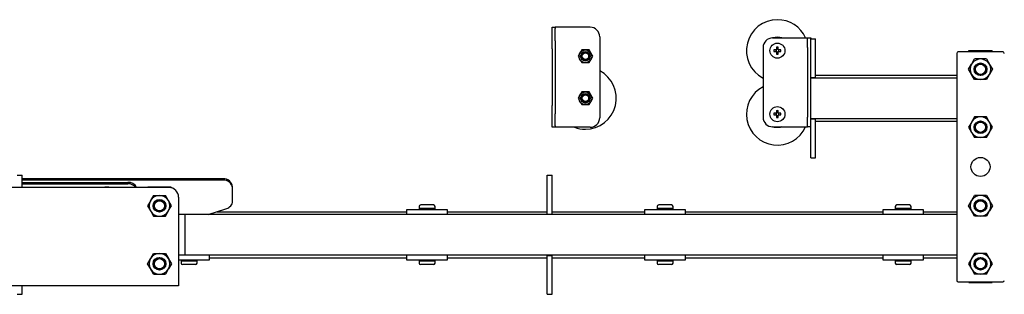
# Model space of a CAD drawing. Units: millimetres. Extents: x 350 to 12161, y 2406 to 7351.
# Drawn here: x 5238 to 5858, y 7178 to 7351 of the extents above; entities that cross this region are included whole.
import ezdxf

# ---------------------------------------------------------------- set-up
doc = ezdxf.new("R2010")
doc.units = ezdxf.units.MM
doc.header["$LTSCALE"] = 30

msp = doc.modelspace()

# ---------------------------------------------------------------- linework, layer by layer
at = {"color": 7, "linetype": 'Continuous', "lineweight": 25}
for p, q in [((5573.33, 7346.09), (5575.33, 7346.09)), ((5573.33, 7345.24), (5573.33, 7346.09)), ((5573.33, 7337.58), (5573.33, 7345.24)), ((5575.33, 7346.09), (5575.33, 7345.24)), ((5577.33, 7346.09), (5575.33, 7346.09)), ((5575.33, 7337.58), (5575.33, 7345.24)), ((5597.33, 7346.09), (5577.33, 7346.09)), ((5573.33, 7332.43), (5573.33, 7337.58)), ((5575.33, 7337.58), (5575.33, 7332.43)), ((5603.33, 7340.09), (5603.33, 7289.09)), ((5712.33, 7339.34), (5732.33, 7339.34)), ((5732.33, 7339.34), (5734.33, 7339.34)), ((5734.33, 7333.34), (5734.33, 7339.34)), ((5734.33, 7339.34), (5736.33, 7339.34)), ((5736.33, 7339.34), (5736.33, 7338.84)), ((5736.33, 7338.84), (5739.33, 7338.84)), ((5736.33, 7328.84), (5736.33, 7338.84)), ((5739.33, 7328.84), (5739.33, 7338.84)), ((5573.33, 7332.43), (5573.33, 7296.75)), ((5575.33, 7332.43), (5575.33, 7296.75)), ((5592.02, 7331.84), (5590.87, 7329.84)), ((5594.33, 7331.84), (5592.02, 7331.84)), ((5596.64, 7331.84), (5594.33, 7331.84)), ((5598.95, 7327.84), (5597.8, 7329.84)), ((5706.33, 7333.34), (5706.33, 7289.34)), ((5714.43, 7331.85), (5713.14, 7331.85)), ((5713.14, 7330.82), (5714.43, 7330.82)), ((5714.35, 7331.85), (5714.35, 7330.82)), ((5714.82, 7333.53), (5714.82, 7332.24)), ((5715.85, 7332.32), (5714.82, 7332.32)), ((5714.82, 7330.44), (5714.82, 7329.15)), ((5714.82, 7330.35), (5715.85, 7330.35)), ((5715.85, 7332.24), (5715.85, 7333.53)), ((5715.85, 7329.15), (5715.85, 7330.44)), ((5717.52, 7331.85), (5716.23, 7331.85)), ((5716.23, 7330.82), (5717.52, 7330.82)), ((5716.32, 7330.82), (5716.32, 7331.85)), ((5734.33, 7333.34), (5734.33, 7289.34)), ((5736.33, 7316.34), (5736.33, 7328.84)), ((5739.33, 7316.34), (5739.33, 7328.84)), ((5828.33, 7329.59), (5828.33, 7186.59)), ((5857.33, 7330.59), (5829.33, 7330.59)), ((5835.93, 7330.59), (5835.93, 7331.34)), ((5835.93, 7331.34), (5839.93, 7331.34)), ((5839.93, 7331.34), (5846.73, 7331.34)), ((5846.73, 7331.34), (5850.73, 7331.34)), ((5850.73, 7330.59), (5850.73, 7331.34)), ((5589.71, 7327.84), (5590.87, 7325.84)), ((5592.02, 7323.84), (5594.33, 7323.84)), ((5594.33, 7323.84), (5596.64, 7323.84)), ((5596.64, 7323.84), (5597.8, 7325.84)), ((5835.83, 7319.59), (5837.7, 7322.84)), ((5843.33, 7326.09), (5839.58, 7326.09)), ((5847.08, 7326.09), (5843.33, 7326.09)), ((5847.08, 7326.09), (5848.96, 7322.84)), ((5736.33, 7314.34), (5736.33, 7316.34)), ((5739.33, 7314.34), (5739.33, 7316.34)), ((5739.33, 7315.84), (5828.33, 7315.84)), ((5839.58, 7313.09), (5837.7, 7316.34)), ((5850.84, 7319.59), (5848.96, 7316.34)), ((5736.33, 7314.34), (5739.33, 7314.34)), ((5736.33, 7314.04), (5736.33, 7314.34)), ((5828.33, 7314.04), (5736.33, 7314.04)), ((5736.33, 7288.64), (5736.33, 7314.04)), ((5739.33, 7314.04), (5739.33, 7314.34)), ((5843.33, 7313.09), (5839.58, 7313.09)), ((5847.08, 7313.09), (5843.33, 7313.09)), ((5592.02, 7305.34), (5590.87, 7303.34)), ((5594.33, 7305.34), (5592.02, 7305.34)), ((5596.64, 7305.34), (5594.33, 7305.34)), ((5598.95, 7301.34), (5597.8, 7303.34)), ((5589.71, 7301.34), (5590.87, 7299.34)), ((5592.02, 7297.34), (5594.33, 7297.34)), ((5594.33, 7297.34), (5596.64, 7297.34)), ((5596.64, 7297.34), (5597.8, 7299.34)), ((5573.33, 7291.59), (5573.33, 7296.75)), ((5573.33, 7283.94), (5573.33, 7291.59)), ((5575.33, 7296.75), (5575.33, 7291.59)), ((5575.33, 7283.94), (5575.33, 7291.59)), ((5714.43, 7291.85), (5713.14, 7291.85)), ((5714.35, 7291.85), (5714.35, 7290.82)), ((5714.82, 7293.53), (5714.82, 7292.24)), ((5715.85, 7292.32), (5714.82, 7292.32)), ((5715.85, 7292.24), (5715.85, 7293.53)), ((5717.52, 7291.85), (5716.23, 7291.85)), ((5716.32, 7290.82), (5716.32, 7291.85)), ((5713.14, 7290.82), (5714.43, 7290.82)), ((5714.82, 7290.44), (5714.82, 7289.15)), ((5714.82, 7290.35), (5715.85, 7290.35)), ((5715.85, 7289.15), (5715.85, 7290.44)), ((5716.23, 7290.82), (5717.52, 7290.82)), ((5734.33, 7283.34), (5734.33, 7289.34)), ((5736.33, 7288.64), (5828.33, 7288.64)), ((5736.33, 7288.34), (5736.33, 7288.64)), ((5736.33, 7288.34), (5739.33, 7288.34)), ((5736.33, 7286.34), (5736.33, 7288.34)), ((5736.33, 7273.84), (5736.33, 7286.34)), ((5739.33, 7288.34), (5739.33, 7288.64)), ((5739.33, 7286.34), (5739.33, 7288.34)), ((5739.33, 7286.84), (5828.33, 7286.84)), ((5739.33, 7273.84), (5739.33, 7286.34)), ((5839.58, 7289.59), (5837.7, 7286.34)), ((5843.33, 7289.59), (5839.58, 7289.59)), ((5847.08, 7289.59), (5843.33, 7289.59)), ((5850.84, 7283.09), (5848.96, 7286.34)), ((5573.33, 7283.09), (5573.33, 7283.94)), ((5575.33, 7283.09), (5573.33, 7283.09)), ((5575.33, 7283.94), (5575.33, 7283.09)), ((5577.33, 7283.09), (5575.33, 7283.09)), ((5597.33, 7283.09), (5577.33, 7283.09)), ((5712.33, 7283.34), (5732.33, 7283.34)), ((5732.33, 7283.34), (5734.33, 7283.34)), ((5736.33, 7283.34), (5734.33, 7283.34)), ((5835.83, 7283.09), (5837.7, 7279.84)), ((5847.08, 7276.59), (5848.96, 7279.84)), ((5736.33, 7263.84), (5736.33, 7273.84)), ((5739.33, 7263.84), (5739.33, 7273.84)), ((5843.33, 7276.59), (5839.58, 7276.59)), ((5847.08, 7276.59), (5843.33, 7276.59)), ((5736.33, 7263.84), (5739.33, 7263.84)), ((5236.33, 7252.84), (5239.33, 7252.84)), ((5239.33, 7245.09), (5239.33, 7252.84)), ((5365.93, 7250.62), (5239.33, 7250.62)), ((5365.93, 7249.81), (5239.33, 7249.81)), ((5239.33, 7248.34), (5305.93, 7248.34)), ((5239.33, 7247.47), (5305.93, 7247.47)), ((5570.33, 7252.84), (5573.33, 7252.84)), ((5570.33, 7242.84), (5570.33, 7252.84)), ((5573.33, 7242.84), (5573.33, 7252.84)), ((5331.93, 7245.09), (5151.93, 7245.09)), ((5289.39, 7245.09), (5289.62, 7245.38)), ((5289.62, 7245.09), (5289.62, 7245.38)), ((5294.24, 7245.09), (5294.24, 7245.38)), ((5294.24, 7245.38), (5294.47, 7245.09)), ((5318.53, 7245.34), (5318.53, 7245.09)), ((5322.53, 7245.34), (5318.53, 7245.34)), ((5329.33, 7245.34), (5322.53, 7245.34)), ((5333.33, 7245.34), (5329.33, 7245.34)), ((5333.33, 7245.34), (5333.33, 7244.92)), ((5371.93, 7244.77), (5371.93, 7245.58)), ((5371.93, 7236.37), (5371.93, 7244.77)), ((5570.33, 7230.34), (5570.33, 7242.84)), ((5573.33, 7230.34), (5573.33, 7242.84)), ((5322.18, 7240.09), (5320.3, 7236.84)), ((5322.18, 7240.09), (5325.93, 7240.09)), ((5325.93, 7240.09), (5329.68, 7240.09)), ((5333.44, 7233.59), (5331.56, 7236.84)), ((5337.93, 7239.09), (5337.93, 7187.09)), ((5835.83, 7233.59), (5837.7, 7236.84)), ((5843.33, 7240.09), (5839.58, 7240.09)), ((5847.08, 7240.09), (5843.33, 7240.09)), ((5847.08, 7240.09), (5848.96, 7236.84)), ((5318.43, 7233.59), (5320.3, 7230.34)), ((5329.68, 7227.09), (5331.56, 7230.34)), ((5356.61, 7228.04), (5367.76, 7231.59)), ((5362.27, 7229.84), (5481.68, 7229.84)), ((5370.1, 7232.97), (5370.96, 7233.62)), ((5481.68, 7231.14), (5481.68, 7228.04)), ((5507.48, 7231.14), (5481.68, 7231.14)), ((5489.58, 7233.14), (5489.58, 7231.94)), ((5489.58, 7231.94), (5489.58, 7231.14)), ((5499.58, 7231.94), (5489.58, 7231.94)), ((5498.58, 7234.14), (5490.58, 7234.14)), ((5499.58, 7231.94), (5499.58, 7233.14)), ((5499.58, 7231.14), (5499.58, 7231.94)), ((5507.48, 7228.04), (5507.48, 7231.14)), ((5507.48, 7229.84), (5570.33, 7229.84)), ((5570.33, 7228.34), (5570.33, 7230.34)), ((5573.33, 7228.34), (5573.33, 7230.34)), ((5573.33, 7229.84), (5631.68, 7229.84)), ((5631.68, 7231.14), (5631.68, 7228.04)), ((5657.48, 7231.14), (5631.68, 7231.14)), ((5639.58, 7233.14), (5639.58, 7231.94)), ((5639.58, 7231.94), (5639.58, 7231.14)), ((5649.58, 7231.94), (5639.58, 7231.94)), ((5648.58, 7234.14), (5640.58, 7234.14)), ((5649.58, 7231.94), (5649.58, 7233.14)), ((5649.58, 7231.14), (5649.58, 7231.94)), ((5657.48, 7228.04), (5657.48, 7231.14)), ((5657.48, 7229.84), (5781.68, 7229.84)), ((5781.68, 7231.14), (5781.68, 7228.04)), ((5807.48, 7231.14), (5781.68, 7231.14)), ((5789.58, 7233.14), (5789.58, 7231.94)), ((5789.58, 7231.94), (5789.58, 7231.14)), ((5799.58, 7231.94), (5789.58, 7231.94)), ((5798.58, 7234.14), (5790.58, 7234.14)), ((5799.58, 7231.94), (5799.58, 7233.14)), ((5799.58, 7231.14), (5799.58, 7231.94)), ((5807.48, 7228.04), (5807.48, 7231.14)), ((5807.48, 7229.84), (5828.33, 7229.84)), ((5839.58, 7227.09), (5837.7, 7230.34)), ((5850.84, 7233.59), (5848.96, 7230.34)), ((5322.18, 7227.09), (5325.93, 7227.09)), ((5325.93, 7227.09), (5329.68, 7227.09)), ((5341.93, 7228.04), (5337.93, 7228.04)), ((5828.33, 7228.04), (5341.93, 7228.04)), ((5341.93, 7228.04), (5341.93, 7202.64)), ((5357.48, 7228.04), (5357.48, 7228.32)), ((5570.33, 7228.34), (5573.33, 7228.34)), ((5570.33, 7228.04), (5570.33, 7228.34)), ((5573.33, 7228.04), (5573.33, 7228.34)), ((5843.33, 7227.09), (5839.58, 7227.09)), ((5847.08, 7227.09), (5843.33, 7227.09)), ((5318.43, 7197.09), (5320.3, 7200.34)), ((5322.18, 7203.59), (5325.93, 7203.59)), ((5325.93, 7203.59), (5329.68, 7203.59)), ((5329.68, 7203.59), (5331.56, 7200.34)), ((5337.93, 7202.64), (5341.93, 7202.64)), ((5337.93, 7199.54), (5344.58, 7199.54)), ((5339.58, 7199.54), (5339.58, 7198.74)), ((5339.58, 7198.74), (5339.58, 7197.54)), ((5349.58, 7198.74), (5339.58, 7198.74)), ((5341.93, 7202.64), (5828.33, 7202.64)), ((5344.58, 7199.54), (5357.48, 7199.54)), ((5349.58, 7198.74), (5349.58, 7199.54)), ((5349.58, 7197.54), (5349.58, 7198.74)), ((5357.48, 7199.54), (5357.48, 7202.64)), ((5357.48, 7200.84), (5481.68, 7200.84)), ((5481.68, 7202.64), (5481.68, 7199.54)), ((5481.68, 7199.54), (5494.58, 7199.54)), ((5489.58, 7199.54), (5489.58, 7198.74)), ((5489.58, 7198.74), (5489.58, 7197.54)), ((5499.58, 7198.74), (5489.58, 7198.74)), ((5494.58, 7199.54), (5507.48, 7199.54)), ((5499.58, 7198.74), (5499.58, 7199.54)), ((5499.58, 7197.54), (5499.58, 7198.74)), ((5507.48, 7199.54), (5507.48, 7202.64)), ((5507.48, 7200.84), (5570.33, 7200.84)), ((5570.33, 7202.34), (5570.33, 7202.64)), ((5570.33, 7202.34), (5573.33, 7202.34)), ((5570.33, 7200.34), (5570.33, 7202.34)), ((5570.33, 7187.84), (5570.33, 7200.34)), ((5573.33, 7202.34), (5573.33, 7202.64)), ((5573.33, 7200.34), (5573.33, 7202.34)), ((5573.33, 7200.84), (5631.68, 7200.84)), ((5573.33, 7187.84), (5573.33, 7200.34)), ((5631.68, 7202.64), (5631.68, 7199.54)), ((5631.68, 7199.54), (5644.58, 7199.54)), ((5639.58, 7199.54), (5639.58, 7198.74)), ((5639.58, 7198.74), (5639.58, 7197.54)), ((5649.58, 7198.74), (5639.58, 7198.74)), ((5644.58, 7199.54), (5657.48, 7199.54)), ((5649.58, 7198.74), (5649.58, 7199.54)), ((5649.58, 7197.54), (5649.58, 7198.74)), ((5657.48, 7199.54), (5657.48, 7202.64)), ((5657.48, 7200.84), (5781.68, 7200.84)), ((5781.68, 7202.64), (5781.68, 7199.54)), ((5781.68, 7199.54), (5794.58, 7199.54)), ((5789.58, 7199.54), (5789.58, 7198.74)), ((5789.58, 7198.74), (5789.58, 7197.54)), ((5799.58, 7198.74), (5789.58, 7198.74)), ((5794.58, 7199.54), (5807.48, 7199.54)), ((5799.58, 7198.74), (5799.58, 7199.54)), ((5799.58, 7197.54), (5799.58, 7198.74)), ((5807.48, 7199.54), (5807.48, 7202.64)), ((5807.48, 7200.84), (5828.33, 7200.84)), ((5839.58, 7203.59), (5837.7, 7200.34)), ((5843.33, 7203.59), (5839.58, 7203.59)), ((5847.08, 7203.59), (5843.33, 7203.59)), ((5850.84, 7197.09), (5848.96, 7200.34)), ((5322.18, 7190.59), (5320.3, 7193.84)), ((5333.44, 7197.09), (5331.56, 7193.84)), ((5348.58, 7196.54), (5340.58, 7196.54)), ((5498.58, 7196.54), (5490.58, 7196.54)), ((5648.58, 7196.54), (5640.58, 7196.54)), ((5798.58, 7196.54), (5790.58, 7196.54)), ((5835.83, 7197.09), (5837.7, 7193.84)), ((5847.08, 7190.59), (5848.96, 7193.84)), ((5322.18, 7190.59), (5325.93, 7190.59)), ((5325.93, 7190.59), (5329.68, 7190.59)), ((5337.93, 7187.09), (5337.93, 7183.09)), ((5570.33, 7177.84), (5570.33, 7187.84)), ((5573.33, 7177.84), (5573.33, 7187.84)), ((5829.33, 7185.59), (5857.33, 7185.59)), ((5835.93, 7185.34), (5835.93, 7185.59)), ((5843.33, 7190.59), (5839.58, 7190.59)), ((5847.08, 7190.59), (5843.33, 7190.59)), ((5850.73, 7185.34), (5850.73, 7185.59)), ((5337.93, 7183.09), (5145.93, 7183.09)), ((5239.33, 7177.84), (5239.33, 7183.09)), ((5835.93, 7185.34), (5839.93, 7185.34)), ((5839.93, 7185.34), (5846.73, 7185.34)), ((5846.73, 7185.34), (5850.73, 7185.34)), ((5236.33, 7177.84), (5239.33, 7177.84)), ((5570.33, 7177.84), (5573.33, 7177.84))]:
    msp.add_line(p, q, dxfattribs=at)
at = {"color": 7, "linetype": 'Continuous', "lineweight": 25, "flags": 128}
for points in [[(5590.87, 7329.84), (5590.79, 7329.7), (5589.71, 7327.84)], [(5597.8, 7329.84), (5597.71, 7329.98), (5596.64, 7331.84)], [(5590.87, 7325.84), (5590.95, 7325.7), (5592.02, 7323.84)], [(5597.8, 7325.84), (5597.88, 7325.98), (5598.95, 7327.84)], [(5837.7, 7322.84), (5837.84, 7323.07), (5839.58, 7326.09)], [(5848.96, 7322.84), (5849.09, 7322.61), (5850.84, 7319.59)], [(5837.7, 7316.34), (5837.57, 7316.57), (5835.83, 7319.59)], [(5848.96, 7316.34), (5848.83, 7316.11), (5847.08, 7313.09)], [(5590.87, 7303.34), (5590.79, 7303.2), (5589.71, 7301.34)], [(5597.8, 7303.34), (5597.71, 7303.48), (5596.64, 7305.34)], [(5590.87, 7299.34), (5590.95, 7299.2), (5592.02, 7297.34)], [(5597.8, 7299.34), (5597.88, 7299.48), (5598.95, 7301.34)], [(5837.7, 7286.34), (5837.57, 7286.11), (5835.83, 7283.09)], [(5848.96, 7286.34), (5848.83, 7286.57), (5847.08, 7289.59)], [(5715.33, 7282.84), (5713.56, 7283.02), (5712.46, 7283.34)], [(5718.2, 7283.34), (5717.1, 7283.02), (5715.33, 7282.84)], [(5837.7, 7279.84), (5837.84, 7279.61), (5839.58, 7276.59)], [(5848.96, 7279.84), (5849.09, 7280.07), (5850.84, 7283.09)], [(5289.62, 7245.38), (5291.43, 7245.57), (5291.93, 7245.58)], [(5291.93, 7245.58), (5293.81, 7245.45), (5294.24, 7245.38)], [(5320.3, 7236.84), (5320.17, 7236.61), (5318.43, 7233.59)], [(5331.56, 7236.84), (5331.43, 7237.07), (5329.68, 7240.09)], [(5837.7, 7236.84), (5837.84, 7237.07), (5839.58, 7240.09)], [(5848.96, 7236.84), (5849.09, 7236.61), (5850.84, 7233.59)], [(5320.3, 7230.34), (5320.44, 7230.11), (5322.18, 7227.09)], [(5331.56, 7230.34), (5331.69, 7230.57), (5333.44, 7233.59)], [(5837.7, 7230.34), (5837.57, 7230.57), (5835.83, 7233.59)], [(5848.96, 7230.34), (5848.83, 7230.11), (5847.08, 7227.09)], [(5320.3, 7200.34), (5320.44, 7200.57), (5322.18, 7203.59)], [(5331.56, 7200.34), (5331.69, 7200.11), (5333.44, 7197.09)], [(5837.7, 7200.34), (5837.57, 7200.11), (5835.83, 7197.09)], [(5848.96, 7200.34), (5848.83, 7200.57), (5847.08, 7203.59)], [(5320.3, 7193.84), (5320.17, 7194.07), (5318.43, 7197.09)], [(5331.56, 7193.84), (5331.43, 7193.61), (5329.68, 7190.59)], [(5837.7, 7193.84), (5837.84, 7193.61), (5839.58, 7190.59)], [(5848.96, 7193.84), (5849.09, 7194.07), (5850.84, 7197.09)]]:
    msp.add_lwpolyline(points, dxfattribs=at)
at = {"color": 7, "linetype": 'Continuous', "lineweight": 25}
for centre, radius in [((5715.33, 7331.34), 4.75), ((5594.33, 7327.84), 4), ((5594.33, 7327.84), 3), ((5594.33, 7327.84), 2.5), ((5594.33, 7327.84), 2.06), ((5843.33, 7319.59), 4), ((5843.33, 7319.59), 3.98), ((5843.33, 7319.59), 3.84), ((5843.33, 7319.59), 3.23), ((5594.33, 7301.34), 4), ((5594.33, 7301.34), 3), ((5594.33, 7301.34), 2.5), ((5594.33, 7301.34), 2.06), ((5715.33, 7291.34), 4.75), ((5843.33, 7283.09), 4), ((5843.33, 7283.09), 3.84), ((5843.33, 7283.09), 3.23), ((5843.33, 7258.09), 6), ((5325.93, 7233.59), 4), ((5325.93, 7233.59), 3.84), ((5325.93, 7233.59), 3.23), ((5843.33, 7233.59), 4), ((5843.33, 7233.59), 3.98), ((5843.33, 7233.59), 3.84), ((5843.33, 7233.59), 3.23), ((5325.93, 7197.09), 4), ((5325.93, 7197.09), 3.98), ((5325.93, 7197.09), 3.84), ((5325.93, 7197.09), 3.23), ((5843.33, 7197.09), 4), ((5843.33, 7197.09), 3.84), ((5843.33, 7197.09), 3.23)]:
    msp.add_circle(centre, radius, dxfattribs=at)
for centre, radius, start, end in [((5715.33, 7331.34), 19.5, 90, 242.51357), ((5715.33, 7331.34), 19.5, 24.22094, 90), ((5597.33, 7340.09), 6, 0, 90), ((5712.33, 7333.34), 6, 90, 180), ((5715.33, 7331.34), 8.5, 70.25008, 109.74992), ((5730.68, 7331.34), 17.55, 178.31839, 181.68161), ((5715.33, 7331.34), 1.04, 119.74942, 150.25058), ((5715.33, 7331.34), 1.04, 209.74942, 240.25058), ((5715.33, 7331.34), 0.851, 142.7589, 217.2411), ((5715.33, 7331.34), 0.851, 127.2411, 142.7589), ((5715.33, 7331.34), 0.851, 217.2411, 232.7589), ((5715.33, 7315.93), 17.6, 88.32342, 91.67658), ((5715.33, 7331.34), 0.851, 52.7589, 127.2411), ((5715.33, 7331.34), 0.851, 232.7589, 307.2411), ((5715.33, 7346.75), 17.61, 268.32379, 271.67621), ((5715.33, 7331.34), 1.04, 29.74942, 60.25058), ((5715.33, 7331.34), 0.851, 37.2411, 52.7589), ((5715.33, 7331.34), 1.04, 299.74942, 330.25058), ((5715.33, 7331.34), 0.851, 307.2411, 322.7589), ((5715.33, 7331.34), 0.851, 322.7589, 37.2411), ((5699.98, 7331.34), 17.55, 358.31839, 1.68161), ((5829.33, 7329.59), 1, 90, 180), ((5857.33, 7329.59), 1, 0, 90), ((5843.33, 7319.59), 6.5, 150, 210), ((5843.33, 7319.59), 6.5, 90, 150), ((5843.33, 7319.59), 6.5, 30, 90), ((5843.33, 7319.59), 6.5, 330, 30), ((5594.33, 7301.34), 19.5, 270, 62.51357), ((5843.33, 7319.59), 6.5, 210, 270), ((5843.33, 7319.59), 6.5, 270, 330), ((5715.33, 7291.34), 19.5, 117.48643, 335.77906), ((5730.68, 7291.34), 17.55, 178.31839, 181.68161), ((5715.33, 7291.34), 1.04, 119.74942, 150.25058), ((5715.33, 7291.34), 0.851, 142.7589, 217.2411), ((5715.33, 7291.34), 0.851, 127.2411, 142.7589), ((5715.33, 7275.92), 17.61, 88.32401, 91.67599), ((5715.33, 7291.34), 0.851, 52.7589, 127.2411), ((5715.33, 7291.34), 1.04, 29.74942, 60.25058), ((5715.33, 7291.34), 0.851, 37.2411, 52.7589), ((5715.33, 7291.34), 0.851, 322.7589, 37.2411), ((5699.98, 7291.34), 17.55, 358.31839, 1.68161), ((5597.33, 7289.09), 6, 270, 0), ((5712.33, 7289.34), 6, 180, 270), ((5715.33, 7291.34), 1.04, 209.74942, 240.25058), ((5715.33, 7291.34), 0.851, 217.2411, 232.7589), ((5715.33, 7291.34), 0.851, 232.7589, 307.2411), ((5715.33, 7306.75), 17.61, 268.32404, 271.67596), ((5715.33, 7291.34), 1.04, 299.74942, 330.25058), ((5715.33, 7291.34), 0.851, 307.2411, 322.7589), ((5843.33, 7283.09), 6.5, 150, 210), ((5843.33, 7283.09), 6.5, 90, 150), ((5843.33, 7283.09), 6.5, 30, 90), ((5843.33, 7283.09), 6.5, 330, 30), ((5594.33, 7301.34), 19.5, 249.37362, 270), ((5843.33, 7283.09), 6.5, 210, 270), ((5843.33, 7283.09), 6.5, 270, 330), ((5306.26, 7242.44), 5.91, 26.57688, 93.18375), ((5306.12, 7241.23), 6.24, 38.11698, 91.74307), ((5366.37, 7245.06), 5.58, 5.41743, 94.54744), ((5366.37, 7244.24), 5.58, 5.41743, 94.54744), ((5331.93, 7239.09), 6, 0, 90), ((5325.93, 7233.59), 6.5, 150, 210), ((5325.93, 7233.59), 6.5, 90, 150), ((5325.93, 7233.59), 6.5, 30, 90), ((5325.93, 7233.59), 6.5, 330, 30), ((5367.45, 7236.41), 4.48, 321.44184, 359.51356), ((5843.33, 7233.59), 6.5, 150, 210), ((5843.33, 7233.59), 6.5, 90, 150), ((5843.33, 7233.59), 6.5, 30, 90), ((5843.33, 7233.59), 6.5, 330, 30), ((5325.93, 7233.59), 6.5, 210, 270), ((5325.93, 7233.59), 6.5, 270, 330), ((5365.94, 7237.31), 6.01, 287.62897, 313.76777), ((5490.58, 7233.14), 1, 90, 180), ((5498.58, 7233.14), 1, 0, 90), ((5640.58, 7233.14), 1, 90, 180), ((5648.58, 7233.14), 1, 0, 90), ((5790.58, 7233.14), 1, 90, 180), ((5798.58, 7233.14), 1, 0, 90), ((5843.33, 7233.59), 6.5, 210, 270), ((5843.33, 7233.59), 6.5, 270, 330), ((5325.93, 7197.09), 6.5, 150, 210), ((5325.93, 7197.09), 6.5, 90, 150), ((5325.93, 7197.09), 6.5, 30, 90), ((5325.93, 7197.09), 6.5, 330, 30), ((5843.33, 7197.09), 6.5, 150, 210), ((5843.33, 7197.09), 6.5, 90, 150), ((5843.33, 7197.09), 6.5, 30, 90), ((5843.33, 7197.09), 6.5, 330, 30), ((5325.93, 7197.09), 6.5, 210, 270), ((5325.93, 7197.09), 6.5, 270, 330), ((5340.58, 7197.54), 1, 180, 270), ((5348.58, 7197.54), 1, 270, 0), ((5490.58, 7197.54), 1, 180, 270), ((5498.58, 7197.54), 1, 270, 0), ((5640.58, 7197.54), 1, 180, 270), ((5648.58, 7197.54), 1, 270, 0), ((5790.58, 7197.54), 1, 180, 270), ((5798.58, 7197.54), 1, 270, 0), ((5843.33, 7197.09), 6.5, 210, 270), ((5843.33, 7197.09), 6.5, 270, 330), ((5829.33, 7186.59), 1, 180, 270), ((5857.33, 7186.59), 1, 270, 0)]:
    msp.add_arc(centre, radius, start, end, dxfattribs=at)

doc.saveas('drawing.dxf')
